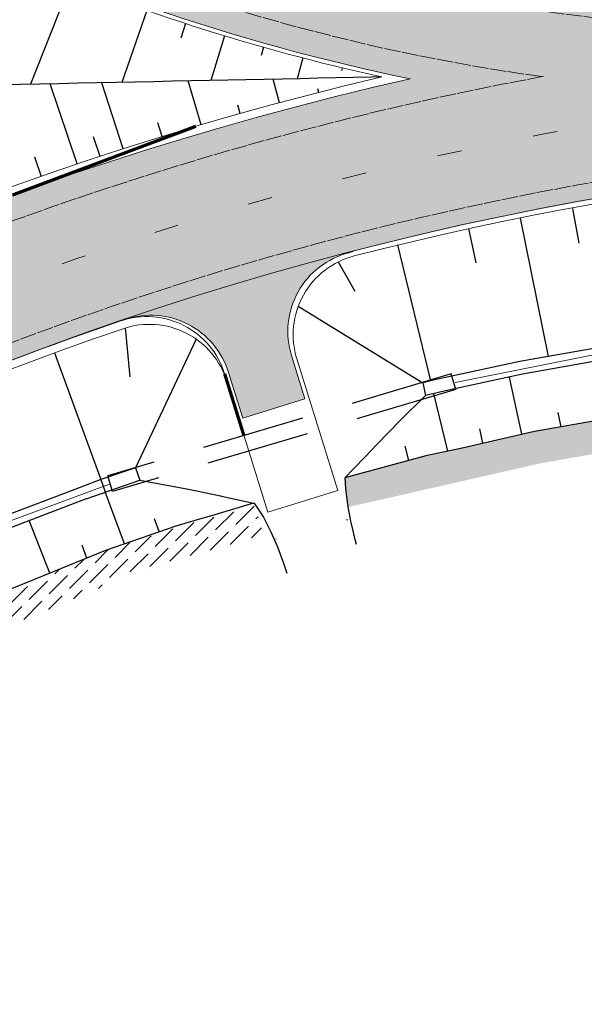
# Model space of a CAD drawing. Units: metres. Extents: x 0 to 557403, y 0 to 6585864.
# Drawn here: x 550134 to 550168, y 6579932 to 6579992 of the extents above; entities that cross this region are included whole.
import ezdxf
from ezdxf import colors
from ezdxf.entities.mleader import LeaderData, LeaderLine
from ezdxf.math import Vec2, Vec3

# ---------------------------------------------------------------- set-up
doc = ezdxf.new("R2010")
doc.units = ezdxf.units.M
for name, pattern in [('2014_0027_100R0200_AP$0$2014_0027_PLAAN$0$DASHED', [19.049999999999997, 12.7, -6.35]), ('2014_0027_100R0200_AP$0$2014_0027_PLAAN$0$Tkm_911', [1, 1, 0]), ('2014_0027_100R0200_AP$0$2014_0027_PLAAN$0$Tkm_921', [12, 3, -9])]:
    doc.linetypes.add(name, pattern=pattern)
for name, color, linetype, lineweight in [('-RINGTEE RISTMIK', 7, 'Continuous', 9), ('-TEHNOVÕRGUD', 7, 'Continuous', 9), ('16003 VK$0$VK-DP tekstid', 5, 'Continuous', 9), ('2014_0027_100R0200_AP$0$PLAAN$0$_R-KILLUSTIK', 28, '2014_0027_100R0200_AP$0$2014_0027_PLAAN$0$TRACKS', 9), ('2014_0027_100R0200_AP$0$PLAAN$0$_R-KRAAV-VOOLUSUUND', 180, '2014_0027_100R0200_AP$0$2014_0027_PLAAN$0$KRAAV_LINE', 20), ('2014_0027_100R0200_AP$0$PLAAN$0$_R-MARKEERING-911-PRITSPLASTIK', 7, '2014_0027_100R0200_AP$0$2014_0027_PLAAN$0$Tkm_911', 0), ('2014_0027_100R0200_AP$0$PLAAN$0$_R-MARKEERING-921-TERMOPLASTIK', 7, '2014_0027_100R0200_AP$0$2014_0027_PLAAN$0$Tkm_921', 0), ('2014_0027_100R0200_AP$0$PLAAN$0$_R-PEENAR', 94, 'Continuous', 13), ('2014_0027_100R0200_AP$0$PLAAN$0$_R-PIIRE-H1W4', 7, '2014_0027_100R0200_AP$0$2014_0027_PLAAN$0$FENCELINE2', 20), ('2014_0027_100R0200_AP$0$PLAAN$0$_R-PIIRE-TERMINAL', 172, '2014_0027_100R0200_AP$0$2014_0027_PLAAN$0$FENCELINE2', 20), ('2014_0027_100R0200_AP$0$PLAAN$0$_R-TRUUP', 5, '2014_0027_100R0200_AP$0$2014_0027_PLAAN$0$DASHED', 30)]:
    doc.layers.add(name, color=color, linetype=linetype, lineweight=lineweight)
for name, color, linetype in [('2014_0027_100R0200_AP$0$HATCH$0$_R-KATEND-HOOLDUSMAHASÕIT', 253, 'Continuous'), ('2014_0027_100R0200_AP$0$HATCH$0$_R-KATNED-ASFALT-SÕIDUTEE', 253, 'Continuous'), ('2014_0027_100R0200_AP$0$PLAAN$0$_pr_tuup', 7, 'Continuous')]:
    doc.layers.add(name, color=color, linetype=linetype)
doc.layers.add('2014_0027_100R0200_AP$0$HATCH$0$_R-KATEND-MURU', color=7, linetype='Continuous', lineweight=9, true_color=0xa1bf36)
doc.layers.add('2014_0027_100R0200_AP$0$PLAAN$0$_R-KATTE-SERV-SÕIDUTEE', color=7, linetype='Continuous', lineweight=20, true_color=0xc63418)
doc.layers.add('2014_0027_100R0200_AP$0$NOLVAD$0$C-ROAD-CORR', color=7, linetype='Continuous', true_color=0x5ca551)
doc.styles.add('16003 VK$0$SWISL', font='swissl.ttf')
doc.styles.add('2014_0027_100R0200_AP$0$2014_0027_PLAAN$0$Standard', font='simplex.shx')
doc.linetypes.add('2014_0027_100R0200_AP$0$2014_0027_PLAAN$0$FENCELINE2', pattern='A,0.25,-0.1,[132,ltypeshp.shx,S=0.1,R=0,X=-0.1,Y=0],-0.1,1', length=1.45)
doc.linetypes.add('2014_0027_100R0200_AP$0$2014_0027_PLAAN$0$KRAAV_LINE', pattern='A,0.5,-0.2,["~~>",2014_0027_100R0200_AP$0$2014_0027_PLAAN$0$Standard,S=0.1,R=0,X=-0.1,Y=-0.05],-0.25', length=0.95)
doc.linetypes.add('2014_0027_100R0200_AP$0$2014_0027_PLAAN$0$TRACKS', pattern='A,3.81,[130,ltypeshp.shx,S=6.35,R=0,X=0,Y=0],3.81', length=7.62)
pattern_1 = [(45, (0, 0), (0.3367596045400935, 1.234785216647009), [1.5875, -0.3175, 0, -0.3175])]

# ---------------------------------------------------------------- blocks, each defined once
blk = doc.blocks.new('*U1056')
at = {"layer": '2014_0027_100R0200_AP$0$PLAAN$0$_R-TRUUP', "color": 5, "linetype": '2014_0027_100R0200_AP$0$2014_0027_PLAAN$0$DASHED', "lineweight": 30, "ltscale": 0.5}
for p, q in [((550160.1070505201, 6579970.656177738), (550139.0178239637, 6579964.386455324)), ((550160.3920187985, 6579969.697640791), (550160.1070505201, 6579970.656177738)), ((550160.3920187985, 6579969.697640791), (550139.302792242, 6579963.427918376)), ((550139.302792242, 6579963.427918376), (550139.0178239637, 6579964.386455324))]:
    blk.add_line(p, q, dxfattribs=at)
blk = doc.blocks.new('2014_0027_100R0200_AP')
at = {"layer": '2014_0027_100R0200_AP$0$HATCH$0$_R-KATEND-HOOLDUSMAHASÕIT'}
h = blk.add_hatch(color=256, dxfattribs=at)
edge = h.paths.add_edge_path()
edge.add_line((550146.4348240915, 6579970.749553549), (550147.3115194588, 6579967.933718812))
edge.add_line((550147.3115194588, 6579967.933718812), (550151.130693391, 6579969.122798492))
edge.add_line((550151.130693391, 6579969.122798492), (550150.3030608156, 6579971.781049919))
edge.add_arc((550155.0770282303, 6579973.267399518), 5.000000000602309, 104.5178206362165, 197.2937017293123, ccw=False)
edge.add_line((550153.8236226614, 6579978.10774811), (550154.084603232, 6579978.175136588))
edge.add_arc((550202.9568573837, 6579788.366903421), 195.9991392927873, 104.4390122651164, 108.7187479869764)
edge.add_arc((550141.6608567066, 6579969.263203858), 4.999999999488456, 17.29370283961498, 108.71874401463569, ccw=False)
at = {"layer": '2014_0027_100R0200_AP$0$HATCH$0$_R-KATEND-MURU'}
h = blk.add_hatch(dxfattribs=at)
h.set_pattern_fill('ANSI36', color=256, scale=0.2, style=0)
h.set_pattern_definition(pattern_1)
h.paths.add_polyline_path([(550344.073276324, 6579665.997063199), (550345.2519812635, 6579667.313200822), (550347.1256230886, 6579668.4300424), (550352.8418128262, 6579673.639652116), (550358.9063224746, 6579682.893054116), (550361.7716235078, 6579687.860126504), (550363.1505017804, 6579689.613517583), (550368.6231576187, 6579700.126809738), (550370.6172509468, 6579704.362624679), (550372.3931565442, 6579708.694718616), (550373.1561002224, 6579713.207951537), (550377.4324677158, 6579721.750385358), (550380.3063549718, 6579730.606616744), (550383.883825164, 6579744.08344678), (550385.1070833261, 6579749.855053621), (550386.1353385521, 6579756.12307799), (550387.7948230944, 6579766.950464355), (550388.6562747577, 6579775.706760352), (550388.7958269448, 6579785.467355723), (550388.1838683027, 6579799.347307626), (550387.0407049779, 6579813.187450548), (550385.7458628026, 6579822.352594707), (550383.0010031755, 6579834.349825234), (550380.2820844045, 6579843.805781928), (550375.6291881283, 6579857.516618237), (550375.1530164216, 6579878.705083135), (550370.2022053563, 6579887.040119496), (550362.9705192752, 6579896.753222833), (550352.919671461, 6579910.295572618), (550339.8633969616, 6579924.456099493), (550329.5590706607, 6579933.958892819), (550316.8328260487, 6579944.465542246), (550302.2557614829, 6579953.977888352), (550296.1658731041, 6579957.715307047), (550285.2406552098, 6579962.981784404), (550276.3999143057, 6579966.786649766), (550273.1516676547, 6579958.89541935), (550263.7035987617, 6579961.677857224), (550253.5473153335, 6579964.377999645), (550244.9589010173, 6579966.404132226), (550230.5971075566, 6579968.746465104), (550217.8141409417, 6579970.120367626), (550202.4056544012, 6579970.594810599), (550187.7916321312, 6579969.924857507), (550174.199030912, 6579968.701107836), (550165.2262404485, 6579967.128484072), (550158.410468296, 6579965.577894784), (550153.5845181056, 6579964.265274541), (550153.7427211327, 6579962.60615539), (550153.7721495372, 6579962.471573067), (550165.6209553463, 6579965.167178342), (550174.4617933268, 6579966.716675342), (550187.9271606262, 6579967.928970069), (550202.4206950907, 6579968.593399619), (550217.67630036, 6579968.123664015), (550230.3290762024, 6579966.763754288), (550244.567842602, 6579964.441486476), (550253.0606731331, 6579962.437903509), (550263.164067386, 6579959.751822167), (550274.3152159482, 6579956.46783065), (550295.2061243551, 6579955.957708517), (550301.1860026374, 6579952.287803997), (550315.6459639054, 6579942.851874312), (550328.243492384, 6579932.451491528), (550338.447948351, 6579923.040800016), (550351.3771167268, 6579909.01812944), (550361.3654124221, 6579895.560061369), (550368.5358315438, 6579885.929247597), (550373.1653189177, 6579878.135182122), (550373.6365921571, 6579857.164686923), (550378.3730042108, 6579843.207752037), (550381.063662782, 6579833.850079715), (550383.7773661525, 6579821.989026932), (550385.052263401, 6579812.965056835), (550386.1874987299, 6579799.220897221), (550386.7951968153, 6579785.437579824), (550386.6576774075, 6579775.819161622), (550385.8097223302, 6579767.200052781), (550384.1600166104, 6579756.436468813), (550383.1409528274, 6579750.224473517), (550381.9377834622, 6579744.547650133), (550378.3872411747, 6579731.172261276), (550375.5766161273, 6579722.510980043), (550371.2338932152, 6579713.835995224), (550370.4582206595, 6579709.247463969), (550368.6031665467, 6579704.722297379), (550359.838089252, 6579688.45052928), (550350.4840824496, 6579674.382345103)])
h = blk.add_hatch(dxfattribs=at)
h.set_pattern_fill('ANSI36', color=256, scale=0.2, style=0)
h.set_pattern_definition(pattern_1)
h.paths.add_polyline_path([(550148.5877024042, 6579960.81859916), (550139.5761133551, 6579957.931959669), (550122.6273222928, 6579950.891892429), (550120.0504456123, 6579950.312036778), (550113.885802124, 6579947.864341446), (550108.7353068035, 6579945.291444854), (550106.9077272855, 6579943.287742768), (550105.0691829978, 6579941.809626737), (550104.7337540422, 6579941.963875183), (550102.4170561972, 6579942.243627632), (550105.5341730434, 6579944.749664835), (550107.5085083689, 6579946.914265482), (550113.0683996908, 6579949.691673196), (550119.4582589205, 6579952.228791302), (550122.0196907056, 6579952.805171502), (550138.8862523752, 6579959.811082887), (550147.9775890316, 6579962.723267549)])
at = {"layer": '2014_0027_100R0200_AP$0$HATCH$0$_R-KATNED-ASFALT-SÕIDUTEE', "ltscale": 5, "transparency": 33554687}
h = blk.add_hatch(color=256, dxfattribs=at)
h.dxf.hatch_style = 1
edge = h.paths.add_edge_path()
edge.add_line((550123.4627960436, 6580012.83687385), (550118.0964417743, 6580015.523495847))
edge.add_line((550118.0964417743, 6580015.523495847), (550118.2307436093, 6580015.791755081))
edge.add_line((550118.2307436093, 6580015.791755081), (550116.3282807462, 6580016.408711409))
edge.add_line((550116.3282807462, 6580016.408711409), (550077.5945750374, 6580035.800428873))
edge.add_arc((550234.7021464104, 6580349.687436688), 351.0097472402571, 242.00164897558142, 243.4109952152923, ccw=False)
edge.add_line((550069.9219714951, 6580039.759482781), (550037.3496746965, 6580055.845694141))
edge.add_arc((550233.5495915817, 6580346.419589214), 350.6103191350132, 230.3004445377222, 235.9721793908318, ccw=False)
edge.add_line((550009.5930962042, 6580076.658428069), (550005.312094647, 6580080.21520495))
edge.add_arc((550350.3972241192, 6580495.565964352), 539.999999924621, 226.610072096631, 230.2792412099554, ccw=False)
edge.add_line((549979.4389458222, 6580103.150424801), (549969.3758305786, 6580112.663289422))
edge.add_line((549969.3758305786, 6580112.663289422), (549963.5451226382, 6580106.545026559))
edge.add_line((549963.5451226382, 6580106.545026559), (549971.4934030719, 6580099.302609336))
edge.add_arc((550338.9002308147, 6580502.517780717), 545.5000013783389, 227.6604382506494, 230.2792412106895)
edge.add_line((549990.3003444701, 6580082.93659579), (550004.8006483247, 6580070.889334241))
edge.add_arc((550231.9816919089, 6580344.328584228), 355.4999999962907, 230.2792412129491, 235.220088315937)
edge.add_arc((550231.9816919226, 6580344.328584228), 355.5000000040833, 235.2200883141185, 243.4055321334613)
edge.add_line((550072.8340287149, 6580026.441385211), (550118.762232137, 6580003.447800467))
edge.add_line((550118.762232137, 6580003.447800467), (550126.6147006123, 6579999.516525435))
edge.add_arc((550182.7976309385, 6580111.738307364), 125.4999999974685, 243.4055321348563, 258.4130294999542)
edge.add_line((550157.590309235, 6579988.795878025), (550159.3596297083, 6580001.730602375))
edge.add_arc((550174.9451624643, 6580115.669582385), 114.9999999863934, 243.4055321396734, 262.2109414881106, ccw=False)
h = blk.add_hatch(color=256, dxfattribs=at)
h.dxf.hatch_style = 1
edge = h.paths.add_edge_path(flags=16)
edge.add_arc((550285.2560996055, 6580049.034456671), 71.18442471106276, 284.24587115133954, 287.3340455581319, ccw=False)
edge.add_arc((550287.740926266, 6580039.247472224), 61.08692858052854, 280.47136784198335, 284.245871151476, ccw=False)
edge.add_arc((550288.4713145804, 6580035.295629227), 57.06815635948629, 276.149050316568, 280.4713678500636, ccw=False)
edge.add_arc((550289.1906056221, 6580028.619152266), 50.35304472873111, 271.55266959242357, 276.1490502988308, ccw=False)
edge.add_arc((550289.2272675494, 6580027.266604319), 48.99999999769128, 250.1195213652448, 271.55266960448665, ccw=False)
edge.add_arc((550202.9560974162, 6579788.362607408), 205.0036171424842, 70.15075007502891, 93.56693885919697)
edge.add_arc((550181.2559464918, 6580144.605530443), 151.9000974594024, 266.7617048064966, 273.37630266165934, ccw=False)
edge.add_arc((550172.717654705, 6579993.696784721), 0.7499999999652992, 90.32573901672731, 266.7617048086301, ccw=False)
edge.add_arc((550171.9686312212, 6580125.444655533), 130.9999999985826, 270.3257390175899, 275.5419197906327)
edge.add_arc((550174.9457048257, 6580115.661013993), 120.9914165539263, 274.5860985128892, 274.891717947299)
edge.add_arc((550202.9571207652, 6579788.366083766), 207.5000000391117, 72.43262138941941, 94.89171787750132, ccw=False)
edge.add_arc((550292.599781967, 6580071.514796142), 89.500000007354, 252.4326213888641, 278.6219420209346)
edge.add_arc((550306.1669978022, 6579982.037532797), 0.9999999998322908, -72.66595444211089, 98.6219420240086, ccw=False)
edge = h.paths.add_edge_path()
edge.add_arc((550288.471314532, 6580035.295629291), 66.06815643137544, 279.131416367615, 280.4713673406616)
edge.add_arc((550287.7409262487, 6580039.247472322), 70.0869286797142, 280.471367332766, 284.2458711356025)
edge.add_arc((550285.2560996118, 6580049.034456687), 80.18442472501513, 284.2458711356049, 287.7463472681402)
edge.add_arc((550283.3426033272, 6580055.013530177), 86.4622259188885, 287.7463472676462, 290.6989759788237)
edge.add_arc((550277.3801022478, 6580070.793684321), 103.3312710582312, 290.6989759874719, 293.3776075830351)
edge.add_arc((550272.9745594816, 6580080.985219143), 114.4342521493387, 293.3776075718557, 295.5083658303111)
edge.add_arc((550258.4520049983, 6580111.420950324), 148.1572164502113, 295.5083658386669, 297.3651486856257)
edge.add_arc((550247.3540958368, 6580132.862899629), 172.3009688048591, 297.3651486738983, 298.674040121204)
edge.add_arc((550200.0938686593, 6580219.278398989), 270.7954742474941, 298.6740401308597, 299.7089706184226)
edge.add_arc((550171.7436111085, 6580268.963614729), 327.9999999983042, 299.7089706164086, 314.3255311735584)
edge.add_arc((550137.5984123913, 6580303.855517535), 376.8194385478529, 314.332628652318, 317.0093188367596)
edge.add_line((550413.2284979891, 6580046.910104693), (550404.252930048, 6580056.343907015))
edge.add_arc((550135.8626782914, 6580305.62831965), 366.3004854222182, 314.3332991735325, 317.11365823567564, ccw=False)
edge.add_arc((550171.743612401, 6580268.963613055), 314.9999978969989, 301.4703251991397, 314.32552923322265, ccw=False)
edge.add_arc((550292.5997819683, 6580071.514796134), 83.50000000090087, 252.4326199271864, 301.4703251987325, ccw=False)
edge.add_arc((550202.9571250544, 6579788.366122373), 213.4999619368497, 72.43261993029063, 94.89168603859198)
edge.add_arc((550174.9451624638, 6580115.669582385), 114.999999986314, 262.2109414883405, 274.89168603526537, ccw=False)
edge.add_line((550159.3596297083, 6580001.730602375), (550157.590309235, 6579988.795878025))
edge.add_line((550157.590309235, 6579988.795878025), (550159.6875584301, 6579979.5302671))
edge.add_arc((550202.9571207726, 6579788.366083807), 195.9999999979823, 32.17234308619038, 102.75385589541168, ccw=False)
edge.add_arc((550202.9571207681, 6579788.366083807), 196.0000000018047, 26.171634435256806, 32.17234308550178, ccw=False)
edge.add_arc((550202.9571207729, 6579788.366083806), 195.9999999979765, 19.789032646803207, 26.171634436116392, ccw=False)
edge.add_line((550387.3824567478, 6579854.723415351), (550396.3214398692, 6579857.939714584))
edge.add_arc((550583.1276116356, 6579925.157018208), 198.5313872323755, 187.5608200782959, 199.7899377986587, ccw=False)
edge.add_line((550386.3223063378, 6579899.034546597), (550376.904951258, 6579897.784556967))
edge.add_arc((550202.9571207728, 6579788.366083806), 205.4999999984118, 32.1711407969681, 62.15059209581598)
h = blk.add_hatch(color=256, dxfattribs=at)
h.dxf.hatch_style = 1
h.paths.add_polyline_path([(550159.6875587123, 6579979.530265853), (550157.590309235, 6579988.795878025, 0.1872326005709256), (550034.2656875026, 6579905.726427794), (550026.713064884, 6579904.879142978, -0.04406342754792858), (550026.9147978212, 6579896.349788454, -0.1144804666510986), (550025.090835029, 6579890.290489114, 0.01295768896886684), (550020.0495086199, 6579880.939327574, -0.002461996818632107), (550019.8321174535, 6579880.508521294, 0.03258539025838782), (550009.4125685343, 6579855.934602085), (550018.1373358868, 6579853.616726954, -0.2576893676470702)])
at = {"layer": '2014_0027_100R0200_AP$0$NOLVAD$0$C-ROAD-CORR', "linetype": 'Continuous'}
for p, q in [((550136.741456134, 6579994.727120793), (550134.2749773939, 6579988.460738376)), ((550141.4291223155, 6579992.988665815), (550139.8923598634, 6579988.577339509)), ((550143.7979835026, 6579992.1897637), (550143.5080165323, 6579991.300906203)), ((550146.1820636949, 6579991.43748547), (550145.3459853552, 6579988.690541506)), ((550148.5810297113, 6579990.734117445), (550148.4404853138, 6579990.237093767)), ((550150.9931614458, 6579990.077325641), (550150.6594626245, 6579988.800834417)), ((550153.4180469562, 6579989.469310502), (550153.3811461999, 6579989.315740647)), ((550141.8502632801, 6579988.617980102), (550140.699414993, 6579988.594091713)), ((550142.9943071795, 6579988.641727251), (550141.8502632801, 6579988.617980102)), ((550144.1317643702, 6579988.665337678), (550142.9943071795, 6579988.641727251)), ((550144.7458283333, 6579985.96688701), (550143.9519900664, 6579988.661606067)), ((550145.2628482125, 6579988.688815812), (550144.1317643702, 6579988.665337678)), ((550146.3877679225, 6579988.712165996), (550145.2628482125, 6579988.688815812)), ((550147.5067287374, 6579988.735392489), (550146.3877679225, 6579988.712165996)), ((550148.6199320799, 6579988.758499473), (550147.5067287374, 6579988.735392489)), ((550149.727575714, 6579988.781491054), (550148.6199320799, 6579988.758499473)), ((550149.5587493129, 6579987.321152224), (550149.1699097692, 6579988.769915471)), ((550150.8298538954, 6579988.804371263), (550149.727575714, 6579988.781491054)), ((550151.9269575193, 6579988.827144063), (550150.8298538954, 6579988.804371263)), ((550153.0190742622, 6579988.84981335), (550151.9269575193, 6579988.827144063)), ((550154.1063887185, 6579988.872382954), (550153.0190742622, 6579988.84981335)), ((550155.1890825345, 6579988.894856647), (550154.1063887185, 6579988.872382954)), ((550155.8543288249, 6579988.908665296), (550155.1890825345, 6579988.894856647)), ((550133.6386520969, 6579988.447530044), (550132.4336757312, 6579988.422518107)), ((550134.8351633856, 6579988.472366269), (550133.6386520969, 6579988.447530044)), ((550136.0234629475, 6579988.497032042), (550134.8351633856, 6579988.472366269)), ((550137.1350414291, 6579983.567143923), (550135.476504395, 6579988.485678712)), ((550137.2037984002, 6579988.521532501), (550136.0234629475, 6579988.497032042)), ((550138.3764118567, 6579988.545872673), (550137.2037984002, 6579988.521532501)), ((550139.5415401396, 6579988.570057473), (550138.3764118567, 6579988.545872673)), ((550139.9671570046, 6579984.496297529), (550138.664657676, 6579988.551855848)), ((550140.699414993, 6579988.594091713), (550139.5415401396, 6579988.570057473)), ((550151.9771701333, 6579987.95441193), (550151.9216683308, 6579988.17170347)), ((550147.148183971, 6579986.65861148), (550147.0034271023, 6579987.172941389)), ((550142.3520354223, 6579985.246080407), (550142.0933956029, 6579986.086290538)), ((550138.5525927254, 6579984.027117759), (550138.1530075917, 6579985.221317825)), ((550134.9506058751, 6579982.776697634), (550134.5510207415, 6579983.9708977)), ((550167.5647762968, 6579980.828226796), (550167.9578513395, 6579978.690700557)), ((550167.5647762968, 6579980.828226796), (550167.9578513395, 6579978.690700557)), ((550164.350754279, 6579980.233151783), (550166.0615886986, 6579971.730596027)), ((550164.350754279, 6579980.233151783), (550166.0615886986, 6579971.730596027)), ((550161.1632534768, 6579979.589662022), (550161.6249590326, 6579977.477175332)), ((550161.1632534768, 6579979.589662022), (550161.6249590326, 6579977.477175332)), ((550156.818137771, 6579978.600824933), (550158.8474111811, 6579970.233967312)), ((550156.818137771, 6579978.600824933), (550158.8474111811, 6579970.233967312)), ((550153.165581981, 6579977.537427098), (550154.195641211, 6579975.734581664)), ((550150.7218638655, 6579974.825597667), (550158.3589856271, 6579970.120059239)), ((550140.0905224916, 6579973.480482417), (550140.3789455955, 6579970.486033141)), ((550173.5046075481, 6579973.055668744), (550164.320315731, 6579971.420599056)), ((550173.5046075481, 6579973.055668744), (550164.320315731, 6579971.420599056)), ((550144.4403097212, 6579972.801211356), (550140.7284268113, 6579964.890724074)), ((550135.741189752, 6579971.94786018), (550138.5896296095, 6579964.168132358)), ((550135.741189752, 6579971.94786018), (550138.5896296095, 6579964.168132358)), ((550135.741189752, 6579971.94786018), (550138.5896296098, 6579964.168132357)), ((550173.6305919458, 6579972.265651066), (550164.4855295094, 6579970.637844685)), ((550164.320315731, 6579971.420599056), (550159.7578294523, 6579970.442512266)), ((550164.320315731, 6579971.420599056), (550159.7578294523, 6579970.442512266)), ((550164.4855295094, 6579970.637844685), (550159.9425098972, 6579969.664120891)), ((550164.4514560536, 6579966.948883441), (550163.692690135, 6579970.46791221)), ((550158.8474111812, 6579970.233967312), (550158.3589856271, 6579970.120059239)), ((550158.3589856271, 6579970.120059239), (550158.5309609415, 6579969.333683155)), ((550159.7578294523, 6579970.442512266), (550158.847999964, 6579970.234103628)), ((550159.7578294523, 6579970.442512266), (550158.847999964, 6579970.234103628)), ((550158.5309609415, 6579969.333683155), (550156.9944452822, 6579967.807950194)), ((550159.9425098972, 6579969.664120891), (550158.5246233572, 6579969.327390044)), ((550159.8960399283, 6579965.910386574), (550159.0359740749, 6579969.456507321)), ((550174.199030912, 6579968.701107836), (550165.2262404485, 6579967.128484072)), ((550166.8581039505, 6579967.414494019), (550166.6807139363, 6579968.294335156)), ((550156.9944452822, 6579967.807950194), (550155.5261555684, 6579966.303459022)), ((550165.2262404485, 6579967.128484072), (550160.7881979737, 6579966.099713704)), ((550162.0633478864, 6579966.395302683), (550161.8595629924, 6579967.282471143)), ((550155.5261555684, 6579966.303459022), (550154.8418237398, 6579965.591240184)), ((550158.5607142284, 6579965.618760488), (550156.35810685, 6579965.036194122)), ((550157.5121382574, 6579965.341423229), (550157.2876101072, 6579966.215797987)), ((550159.8960399283, 6579965.910386574), (550158.5607142284, 6579965.618760488)), ((550160.7881979737, 6579966.099713704), (550159.896616945, 6579965.910510452)), ((550156.35810685, 6579965.036194122), (550153.5845181056, 6579964.265274541)), ((550154.8418237398, 6579965.591240184), (550154.0987145441, 6579964.811685875)), ((550140.7284268113, 6579964.890724074), (550138.589629609, 6579964.168132358)), ((550140.7284268113, 6579964.890724074), (550138.589629609, 6579964.168132358)), ((550140.7284268113, 6579964.890724074), (550140.9958315699, 6579964.123889918)), ((550154.0987145441, 6579964.811685875), (550153.5845181056, 6579964.265274541)), ((550138.5896296095, 6579964.168132357), (550137.423500035, 6579963.725210786)), ((550138.5896296095, 6579964.168132357), (550138.8646820127, 6579963.416902582)), ((550140.99583157, 6579964.123889918), (550143.9834887633, 6579963.574419266)), ((550153.5845181056, 6579964.265274541), (550153.614900003, 6579963.63866283)), ((550137.423500035, 6579963.725210786), (550128.6899881402, 6579960.408031549)), ((550137.423500035, 6579963.725210786), (550128.6899881402, 6579960.408031549)), ((550140.0382877467, 6579960.207568852), (550138.8646820127, 6579963.416902582)), ((550143.9834887633, 6579963.574419266), (550145.9489783179, 6579963.163484455)), ((550153.614900003, 6579963.63866283), (550153.617206236, 6579963.614423894)), ((550153.617206236, 6579963.614423894), (550153.7427211327, 6579962.60615539)), ((550137.7035516949, 6579962.97583033), (550129.0070516418, 6579959.673544833)), ((550147.9775890316, 6579962.723267549), (550145.3926784422, 6579961.936655607)), ((550145.9489783179, 6579963.163484455), (550145.9959562629, 6579963.153643522)), ((550145.9959562629, 6579963.153643522), (550147.9775890316, 6579962.723267549)), ((550147.9775890316, 6579962.723267549), (550148.0165181855, 6579962.714504998)), ((550148.0165181855, 6579962.714504998), (550148.5782393485, 6579961.862929956)), ((550153.7427211327, 6579962.60615539), (550153.9243611655, 6579961.615361151)), ((550135.4707886941, 6579958.415499893), (550134.1903921369, 6579961.641792983)), ((550142.1666917341, 6579960.96401384), (550141.8859524393, 6579961.761096899)), ((550144.5126882027, 6579961.688095355), (550143.2015990475, 6579961.296258117)), ((550145.3926784422, 6579961.936655607), (550144.5126882027, 6579961.688095355)), ((550148.5782393485, 6579961.862929956), (550149.0394954603, 6579960.959192711)), ((550153.7081273303, 6579961.685392356), (550153.7562304866, 6579961.700369021)), ((550153.9243611655, 6579961.615361151), (550154.0637211862, 6579961.015579867)), ((550143.2015990475, 6579961.296258117), (550138.8862523752, 6579959.811082887)), ((550149.0394954603, 6579960.959192711), (550149.4410326782, 6579960.036862303)), ((550154.0637211862, 6579961.015579867), (550154.1578857261, 6579960.640720886)), ((550149.3596728873, 6579960.514321876), (550149.3318222347, 6579960.505650721)), ((550154.1578857261, 6579960.640720886), (550154.271505471, 6579960.18791269)), ((550138.8862523752, 6579959.811082887), (550130.4378699308, 6579956.359013136)), ((550137.7425836535, 6579959.343771632), (550137.4388286932, 6579960.14014807)), ((550149.4410326782, 6579960.036862303), (550149.698608984, 6579959.345582922)), ((550149.698608984, 6579959.345582922), (550149.7849226572, 6579959.09658373)), ((550149.7849226572, 6579959.09658373), (550150.0079486095, 6579958.408011205))]:
    blk.add_line(p, q, dxfattribs=at)
at = {"layer": '2014_0027_100R0200_AP$0$NOLVAD$0$C-ROAD-CORR', "flags": 128}
blk.add_lwpolyline([(550137.7035516949, 6579962.97583033), (550140.9958315694, 6579964.123889919)], dxfattribs=at)
at = {"layer": '2014_0027_100R0200_AP$0$PLAAN$0$_R-KATTE-SERV-SÕIDUTEE', "ltscale": 4, "flags": 128}
for points in [[(550157.590309235, 6579988.795878025, -0.06557631683262195), (550126.6147006187, 6579999.516525432), (550118.762232137, 6580003.447800467), (550072.8340287098, 6580026.441385214, -0.03573093059050732), (550029.1953798264, 6580052.338924087, -0.0215621015737913), (550004.8003765496, 6580070.889560039), (549990.3003444701, 6580082.93659579, -0.01142718090718918), (549971.4934030719, 6580099.302609336), (549966.113148846, 6580104.205059142)], [(550034.2656875026, 6579905.726427794, -0.1872326005709256), (550157.590309235, 6579988.795878025)]]:
    blk.add_lwpolyline(points, format="xyb", dxfattribs=at)
at = {"layer": '2014_0027_100R0200_AP$0$PLAAN$0$_R-KATTE-SERV-SÕIDUTEE', "ltscale": 4}
blk.add_lwpolyline([(550140.0898588189, 6579974.009988626, -0.4194312442770413), (550146.4348240915, 6579970.749553549), (550147.3115194588, 6579967.933718812), (550151.130693391, 6579969.122798492), (550150.3030608156, 6579971.781049919, -0.4284759823270783), (550153.8236226614, 6579978.10774811), (550154.084603232, 6579978.175136588)], format="xyb", dxfattribs=at)
blk.add_arc((550202.9571207722, 6579788.366083806), 195.999999998814, 26.17163442295326, 26.15701815285361, dxfattribs=at)
at = {"layer": '2014_0027_100R0200_AP$0$PLAAN$0$_R-KILLUSTIK', "ltscale": 0.1, "flags": 128}
for points in [[(550274.447727619, 6579962.099523948), (550265.0036732187, 6579965.415493359), (550256.6665992981, 6579967.89871665), (550247.9835764326, 6579970.066717886), (550237.1525181256, 6579972.203475128), (550231.257600266, 6579973.107716458), (550222.0339218393, 6579974.158184978), (550214.1473341015, 6579974.7135881), (550206.8766882791, 6579974.962805749), (550198.4036075701, 6579974.862431547), (550187.4332644469, 6579974.247970492), (550178.182913491, 6579973.262015901), (550168.5394822708, 6579971.765835358), (550160.353833142, 6579970.124344783)], [(550139.1173997801, 6579963.879176733), (550133.2145141098, 6579961.699099653), (550124.5068371708, 6579958.366220728), (550117.6996384736, 6579955.74057017), (550111.5442775342, 6579952.866094433), (550105.9067983879, 6579949.557854531), (550099.3723278517, 6579945.116998009)]]:
    blk.add_lwpolyline(points, dxfattribs=at)
at = {"layer": '2014_0027_100R0200_AP$0$PLAAN$0$_R-KRAAV-VOOLUSUUND', "ltscale": 20, "flags": 128}
for points in [[(550274.447727619, 6579962.099523948), (550265.0036732187, 6579965.415493359), (550256.666599298, 6579967.89871665), (550247.9835764326, 6579970.066717886), (550237.1525181256, 6579972.203475127), (550231.2576002661, 6579973.107716458), (550222.0339218394, 6579974.158184978), (550214.1473341015, 6579974.7135881), (550206.8766882791, 6579974.962805749), (550198.4036075701, 6579974.862431547), (550187.4332644469, 6579974.247970492), (550178.1829134909, 6579973.262015901), (550168.539482271, 6579971.765835358), (550160.3538331422, 6579970.124344783)], [(550139.11739978, 6579963.879176733), (550133.2145141098, 6579961.699099653), (550124.5068371709, 6579958.366220728), (550117.6996384735, 6579955.74057017), (550111.5442775342, 6579952.866094433), (550105.906798388, 6579949.557854531), (550099.3723278517, 6579945.116998009)]]:
    blk.add_lwpolyline(points, dxfattribs=at)
at = {"layer": '2014_0027_100R0200_AP$0$PLAAN$0$_R-MARKEERING-911-PRITSPLASTIK', "lineweight": 9, "flags": 128}
for points in [[(550165.6620813232, 6579988.927994529, -0.08156200769319764), (550127.286209746, 6580000.857821631), (550119.4337412645, 6580004.789096666), (550073.5055378373, 6580027.782681413, -0.03573093059076599), (550030.051018274, 6580053.570947969, -0.0215622540645092), (550005.7587814936, 6580072.04344912), (549991.2589142742, 6580084.0903479, -0.01142718090705977), (549972.5036876553, 6580100.411358658), (549964.5802171942, 6580107.63116921)], [(550190.1183410538, 6579991.96181884, -0.1320609969044471), (550129.0769007524, 6580004.434611494), (550121.2245100611, 6580008.365847584)], [(550165.778886071, 6579988.949679506, 0.2041887060935191), (550032.5254365581, 6579900.477818317, 0.2041887060935191)], [(550379.7601702166, 6579875.2549882, 15760.00006061157), (550379.7822175429, 6579875.210111531)]]:
    blk.add_lwpolyline(points, format="xyb", dxfattribs=at)
at = {"layer": '2014_0027_100R0200_AP$0$PLAAN$0$_R-MARKEERING-921-TERMOPLASTIK', "lineweight": 9, "ltscale": 0.5, "flags": 128}
blk.add_lwpolyline([(550373.2464330058, 6579894.204640924, 0.7657853135141433), (550002.539180699, 6579782.630292832, 0.7657853135141433)], format="xyb", dxfattribs=at)
at = {"layer": '2014_0027_100R0200_AP$0$PLAAN$0$_R-PEENAR', "color": 94, "linetype": 'Continuous', "lineweight": 13, "ltscale": 4, "flags": 128}
for points in [[(550155.8543288261, 6579988.908665296, -0.04775751003034242), (550133.0394977374, 6579996.251551935), (550123.9023918482, 6580000.31526034), (550072.6101923339, 6580025.994286481, -0.03573093059044512), (550028.9101670104, 6580051.928249459, -0.02156210157387799), (550004.4808528994, 6580070.504976321), (549989.9808212019, 6580082.552011753, -0.008689586590009932), (549975.5975522136, 6580094.930777457), (549966.1637432282, 6580102.384149751)], [(550034.3900453785, 6579906.776983189, -0.18396646317786), (550155.8543288249, 6579988.908665296)], [(550262.5213429752, 6579602.160946745, 0.1659117936386834), (550363.9183064499, 6579677.407773145), (550369.5893162445, 6579685.644255884, 0.6751238887720107), (550154.1536946847, 6579977.907077236)], [(550154.1536946847, 6579977.907077236, 0.4288017340496454), (550150.6278040112, 6579971.579002276), (550153.1454894284, 6579963.492514321), (550148.8489187561, 6579962.154799681), (550146.34670929, 6579970.191580673, 0.4219229980936754), (550139.9616033313, 6579973.438541996)], [(550139.9627623574, 6579973.438936509, 0.163138201742117), (550041.1490805643, 6579898.085763552), (550035.5414520766, 6579889.805998903, 0.5378622793379486), (550175.3221433399, 6579594.576583263, 0.5752353929196626)]]:
    blk.add_lwpolyline(points, format="xyb", dxfattribs=at)
at = {"layer": '2014_0027_100R0200_AP$0$PLAAN$0$_R-PIIRE-H1W4', "ltscale": 4, "flags": 128}
blk.add_lwpolyline([(550047.0275846843, 6579907.117840742, -0.07753922406642025), (550090.6121517955, 6579948.973082238, -0.07071221523608923), (550139.8132426149, 6579973.916213554, -0.4219027562984956), (550146.1980232387, 6579970.669141503), (550146.1980232387, 6579970.669141503)], format="xyb", dxfattribs=at)
at = {"layer": '2014_0027_100R0200_AP$0$PLAAN$0$_R-PIIRE-TERMINAL', "ltscale": 3, "const_width": 0.2, "flags": 128}
for points in [[(550133.1738996422, 6579981.654862705), (550144.4329509051, 6579985.877910138)], [(550146.1980114239, 6579970.66917945), (550147.3870911258, 6579966.850005526)]]:
    blk.add_lwpolyline(points, dxfattribs=at)
at = {"layer": '2014_0027_100R0200_AP$0$PLAAN$0$_pr_tuup', "color": 7, "linetype": 'Continuous', "lineweight": -3}
blk.add_blockref('*U1056', (0, 0), dxfattribs=at)
blk = doc.blocks.new('16003 VK')
at = {"layer": '16003 VK$0$VK-DP tekstid', "color": 5}
ml = blk.add_multileader_mtext('Standard', dxfattribs=at)
ml.set_content('{\\C5;V, K, SK olemasolevad liitumispunktid}', color=34, style='16003 VK$0$SWISL')
ml.set_leader_properties()
ml.build(insert=Vec2(0, 0))
ml.multileader.update_dxf_attribs({"text_left_attachment_type": 6, "text_right_attachment_type": 6, "dogleg_length": 0.36, "arrow_head_size": 2})
ctx = ml.context
ctx.base_point, ctx.char_height, ctx.arrow_head_size, ctx.landing_gap_size, ctx.plane_origin, ctx.plane_x_axis, ctx.plane_y_axis = Vec3(550893.6995500415, 6580460.555156635), 1.5, 2, 0.2000000049793822, Vec3(550809.4470097562, 6580583.205440513), Vec3(0.6547230270131792, 0.7558688761277975), Vec3(-0.7558688761277975, 0.6547230270131792)
ctx.left_attachment, ctx.right_attachment, ctx.text_align_type = 6, 6, 2
notes = []
notes.append((ctx, [(0, (0, 0, 0), (0, 0), (1, 0), 1, [])]))
ctx.mtext.insert, ctx.mtext.text_direction, ctx.mtext.rotation, ctx.mtext.width, ctx.mtext.alignment, ctx.mtext.line_spacing_factor, ctx.mtext.line_spacing_style, ctx.mtext.flow_direction = Vec3(550900.5892906132, 6580471.466008066), Vec3(0.6547230270131792, 0.7558688761277975), 0.8569801944368935, 12.72579429735234, 3, 0.9, 2, 5
ctx.mtext.has_bg_fill, ctx.mtext.bg_color, ctx.mtext.bg_scale_factor, ctx.mtext.bg_transparency, ctx.mtext.use_window_bg_color = 1, -1027028792, 1.5, 0, 1
for ctx, leaders in notes:
    for number, flags, end, landing, length, lines in leaders:
        leader = LeaderData()
        leader.index, (leader.has_last_leader_line, leader.has_dogleg_vector, leader.attachment_direction) = number, flags
        leader.last_leader_point, leader.dogleg_vector, leader.dogleg_length = Vec3(end), Vec3(landing), length
        for number, points, colour, breaks in lines:
            line = LeaderLine()
            line.index, line.vertices, line.color, line.breaks = number, Vec3.list(points), colors.encode_raw_color(colour), breaks
            leader.lines.append(line)
        ctx.leaders.append(leader)

msp = doc.modelspace()

# ---------------------------------------------------------------- block references
at = {"layer": '-RINGTEE RISTMIK', "ltscale": 0.5}
msp.add_blockref('2014_0027_100R0200_AP', (0, 0), dxfattribs=at)

# ---------------------------------------------------------------- next in the draw order: block references
at = {"layer": '-TEHNOVÕRGUD', "ltscale": 0.5}
msp.add_blockref('16003 VK', (0, 0), dxfattribs=at)

doc.saveas('drawing.dxf')
